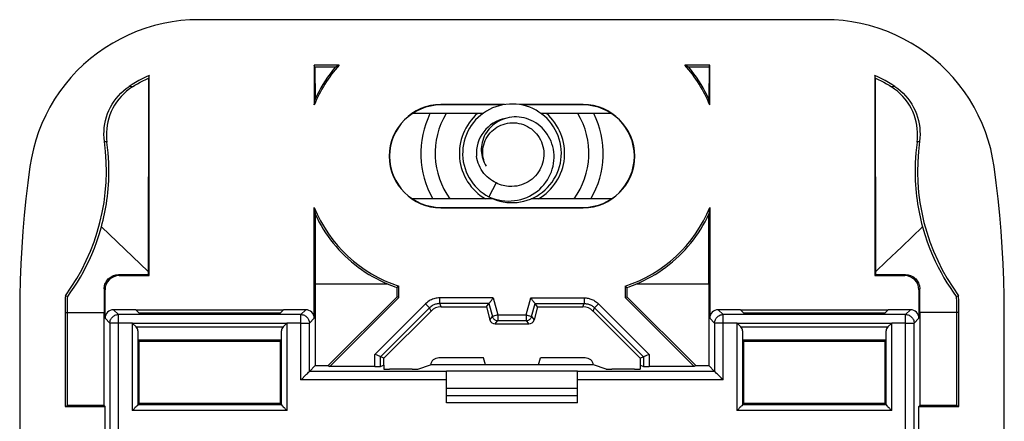
# Model space of a CAD drawing. Units: millimetres. Extents: x -13.2 to 21.4, y -34.5 to 40.1.
# Drawn here: x -13.2 to 21.4, y 26 to 40.1 of the extents above; entities that cross this region are included whole.
import ezdxf

# ---------------------------------------------------------------- set-up
doc = ezdxf.new("R2010")
doc.units = ezdxf.units.MM
doc.header["$LTSCALE"] = 16.335
doc.layers.get('0').update_dxf_attribs({"linetype": 'CONTINUOUS'})
for name, color, linetype in [('ASSI', 7, 'CONTINUOUS'), ('DRAFT', 7, 'CONTINUOUS'), ('RACCORDO', 7, 'CONTINUOUS')]:
    doc.layers.add(name, color=color, linetype=linetype)

msp = doc.modelspace()

# ---------------------------------------------------------------- linework, layer by layer
at = {"color": 7, "linetype": 'CONTINUOUS'}
for p, q in [((-2.885, 38.538), (-2.885, 37.138)), ((-2.859, 38.463), (-2.885, 38.538)), ((-2.012, 38.538), (-2.885, 38.538)), ((-2.859, 38.463), (-2.857, 37.341)), ((-2.145, 38.463), (-2.859, 38.463)), ((11.015, 38.538), (10.143, 38.538)), ((10.99, 38.463), (10.276, 38.463)), ((10.99, 38.463), (10.988, 37.341)), ((10.99, 38.463), (11.015, 38.538)), ((11.015, 37.138), (11.015, 38.538)), ((-8.71, 38.081), (-8.717, 31.171)), ((-8.685, 38.175), (-8.71, 38.081)), ((-8.685, 31.138), (-8.685, 38.175)), ((16.815, 38.175), (16.815, 31.138)), ((16.841, 38.081), (16.815, 38.175)), ((16.848, 31.171), (16.841, 38.081)), ((-2.885, 37.138), (-2.876, 37.207)), ((-2.876, 37.207), (-2.866, 37.275)), ((-2.866, 37.275), (-2.857, 37.341)), ((3.796, 37.152), (1.565, 37.152)), ((3.724, 37.138), (1.565, 37.138)), ((3.972, 37.171), (3.85, 37.16)), ((6.565, 37.152), (4.332, 37.152)), ((6.565, 37.138), (4.408, 37.138)), ((10.997, 37.275), (10.988, 37.341)), ((11.015, 37.138), (11.009, 37.184)), ((3.041, 36.838), (0.57, 36.838)), ((7.56, 36.838), (5.089, 36.838)), ((4.743, 36.595), (4.66, 36.63)), ((2.985, 35.599), (2.986, 35.526)), ((3.513, 34.395), (3.254, 33.905)), ((3.396, 33.838), (0.57, 33.838)), ((3.254, 33.905), (3.363, 33.862)), ((4.121, 33.704), (4.243, 33.713)), ((7.56, 33.838), (4.736, 33.838)), ((-2.885, 33.539), (-2.874, 33.458)), ((-2.874, 33.458), (-2.863, 33.379)), ((-2.863, 33.379), (-2.852, 33.301)), ((1.565, 33.538), (6.565, 33.538)), ((1.565, 33.525), (6.565, 33.525)), ((10.994, 33.379), (10.983, 33.301)), ((11.005, 33.458), (10.994, 33.379)), ((11.015, 33.539), (11.005, 33.458)), ((-8.717, 31.171), (-8.685, 31.138)), ((16.848, 31.171), (16.815, 31.138)), ((3.165, 30.038), (3.254, 30.154)), ((3.254, 30.154), (3.255, 30.155)), ((3.255, 30.155), (3.34, 30.266)), ((3.34, 30.266), (3.372, 30.308)), ((4.791, 30.266), (4.759, 30.308)), ((4.876, 30.155), (4.791, 30.266)), ((4.877, 30.154), (4.876, 30.155)), ((4.965, 30.038), (4.877, 30.154)), ((-9.157, 29.938), (-9.035, 29.816)), ((-3.982, 29.919), (-9.138, 29.919)), ((-4.085, 29.816), (-9.035, 29.816)), ((-3.962, 29.938), (-4.085, 29.816)), ((3.165, 30.038), (3.286, 29.587)), ((4.965, 30.038), (4.844, 29.587)), ((12.093, 29.938), (12.215, 29.816)), ((17.268, 29.919), (12.112, 29.919)), ((17.165, 29.816), (12.215, 29.816)), ((17.288, 29.938), (17.165, 29.816)), ((-9.284, 29.469), (-9.765, 29.469)), ((-9.265, 29.454), (-9.284, 29.473)), ((-9.284, 29.471), (-3.836, 29.471)), ((-9.156, 29.344), (-9.265, 29.454)), ((-3.964, 29.345), (-3.854, 29.454)), ((-3.854, 29.454), (-3.836, 29.473)), ((-3.354, 29.469), (-3.836, 29.469)), ((3.479, 29.438), (4.651, 29.438)), ((11.966, 29.469), (11.485, 29.469)), ((11.985, 29.454), (11.966, 29.473)), ((11.966, 29.471), (17.414, 29.471)), ((12.094, 29.344), (11.985, 29.454)), ((17.286, 29.345), (17.396, 29.454)), ((17.396, 29.454), (17.414, 29.473)), ((17.896, 29.469), (17.414, 29.469)), ((-9.143, 29.332), (-9.156, 29.344)), ((-3.976, 29.332), (-3.964, 29.345)), ((12.107, 29.332), (12.094, 29.344)), ((17.274, 29.332), (17.286, 29.345)), ((-9.035, 28.838), (-9.078, 28.882)), ((-9.078, 28.882), (-4.041, 28.882)), ((-9.035, 26.638), (-9.035, 28.838)), ((-9.035, 28.838), (-4.085, 28.838)), ((-4.085, 28.838), (-4.041, 28.882)), ((-4.085, 28.838), (-4.085, 26.638)), ((12.215, 28.838), (12.172, 28.882)), ((12.172, 28.882), (17.209, 28.882)), ((12.215, 26.638), (12.215, 28.838)), ((12.215, 28.838), (17.165, 28.838)), ((17.165, 28.838), (17.209, 28.882)), ((17.165, 28.838), (17.165, 26.638)), ((-0.435, 28.238), (-0.668, 28.335)), ((3.065, 28.241), (1.5, 28.241)), ((3.129, 28.002), (3.065, 28.241)), ((5.001, 28.002), (5.065, 28.241)), ((6.631, 28.241), (5.065, 28.241)), ((8.565, 28.238), (8.798, 28.335)), ((-0.75, 27.938), (-2.335, 27.938)), ((-0.55, 27.942), (-0.448, 27.993)), ((1.21, 28), (1.204, 27.999)), ((6.92, 28), (1.21, 28)), ((6.926, 27.999), (6.92, 28)), ((8.579, 27.993), (8.681, 27.942)), ((10.465, 27.938), (8.881, 27.938)), ((-9.085, 26.588), (-9.109, 26.564)), ((-9.084, 26.59), (-9.085, 26.588)), ((-9.035, 26.638), (-9.084, 26.59)), ((-4.085, 26.638), (-9.035, 26.638)), ((-4.085, 26.638), (-4.036, 26.59)), ((-4.036, 26.59), (-4.034, 26.588)), ((-4.034, 26.588), (-4.01, 26.564)), ((12.165, 26.588), (12.141, 26.564)), ((12.166, 26.59), (12.165, 26.588)), ((12.215, 26.638), (12.166, 26.59)), ((17.165, 26.638), (12.215, 26.638)), ((17.165, 26.638), (17.214, 26.59)), ((17.214, 26.59), (17.216, 26.588)), ((17.216, 26.588), (17.24, 26.564))]:
    msp.add_line(p, q, dxfattribs=at)
at = {"color": 250, "linetype": 'CONTINUOUS'}
for p, q in [((-10.362, 32.849), (-9.815, 32.325)), ((18.493, 32.849), (17.763, 32.151)), ((-9.815, 32.325), (-8.717, 31.282)), ((17.763, 32.151), (17.214, 31.629)), ((17.214, 31.629), (16.848, 31.282)), ((1.03, 30.149), (-0.75, 28.369)), ((1.171, 30.008), (1.03, 30.149)), ((1.524, 30.154), (1.524, 30.354)), ((3.407, 30.354), (1.524, 30.354)), ((1.572, 30.038), (1.524, 30.154)), ((3.254, 30.154), (1.524, 30.154)), ((3.254, 30.154), (3.375, 29.702)), ((3.407, 30.354), (3.568, 29.754)), ((4.563, 29.754), (4.723, 30.354)), ((4.723, 30.354), (6.606, 30.354)), ((4.756, 29.702), (4.877, 30.154)), ((4.877, 30.154), (6.606, 30.154)), ((6.558, 30.038), (6.606, 30.154)), ((6.606, 30.354), (6.606, 30.154)), ((7.101, 30.149), (6.96, 30.008)), ((7.101, 30.149), (8.881, 28.369)), ((1.171, 30.008), (-0.55, 28.286)), ((1.219, 29.892), (1.171, 30.008)), ((6.912, 29.892), (6.96, 30.008)), ((6.96, 30.008), (8.681, 28.286)), ((-9.284, 29.469), (-9.284, 26.39)), ((-3.836, 26.39), (-3.836, 29.469)), ((3.286, 29.587), (3.375, 29.702)), ((3.568, 29.754), (3.375, 29.702)), ((3.479, 29.438), (3.568, 29.554)), ((3.568, 29.754), (3.568, 29.554)), ((3.568, 29.754), (4.563, 29.754)), ((3.568, 29.554), (4.563, 29.554)), ((4.563, 29.754), (4.563, 29.554)), ((4.563, 29.754), (4.756, 29.702)), ((4.563, 29.554), (4.651, 29.438)), ((4.756, 29.702), (4.844, 29.587)), ((11.966, 29.469), (11.966, 26.39)), ((17.414, 26.39), (17.414, 29.469)), ((-9.143, 29.332), (-3.976, 29.332)), ((-9.084, 29.191), (-9.084, 26.59)), ((-4.036, 26.59), (-4.036, 29.191)), ((12.107, 29.332), (17.274, 29.332)), ((12.166, 29.191), (12.166, 26.59)), ((17.214, 26.59), (17.214, 29.191)), ((-0.75, 27.938), (-0.75, 28.369)), ((-0.55, 27.942), (-0.55, 28.286)), ((8.681, 28.286), (8.681, 27.942)), ((8.881, 28.369), (8.881, 27.938)), ((-3.836, 26.39), (-9.284, 26.39)), ((-4.036, 26.59), (-9.084, 26.59)), ((17.414, 26.39), (11.966, 26.39)), ((17.214, 26.59), (12.166, 26.59))]:
    msp.add_line(p, q, dxfattribs=at)
at = {"color": 7, "linetype": 'CONTINUOUS'}
for points in [[(-2.145, 38.463), (-2.239, 38.348), (-2.33, 38.231), (-2.416, 38.111), (-2.5, 37.988), (-2.579, 37.863), (-2.655, 37.736), (-2.726, 37.606), (-2.794, 37.475), (-2.857, 37.341)], [(10.988, 37.341), (10.924, 37.475), (10.857, 37.606), (10.785, 37.736), (10.71, 37.863), (10.63, 37.988), (10.547, 38.111), (10.46, 38.231), (10.37, 38.348), (10.276, 38.463)], [(3.85, 37.16), (3.73, 37.141), (3.611, 37.113), (3.495, 37.077), (3.381, 37.033), (3.271, 36.981), (3.164, 36.921), (3.062, 36.854), (2.965, 36.78), (2.874, 36.7), (2.788, 36.613), (2.709, 36.52), (2.636, 36.422), (2.571, 36.319), (2.512, 36.212), (2.462, 36.101), (2.419, 35.987), (2.385, 35.87), (2.359, 35.751), (2.341, 35.63), (2.332, 35.509), (2.331, 35.387), (2.339, 35.265), (2.355, 35.144), (2.38, 35.025), (2.414, 34.908), (2.455, 34.793), (2.504, 34.681), (2.561, 34.574), (2.626, 34.47), (2.697, 34.371), (2.776, 34.278), (2.86, 34.19), (2.951, 34.109), (3.047, 34.034), (3.148, 33.966), (3.254, 33.905)], [(4.243, 33.713), (4.364, 33.729), (4.483, 33.754), (4.6, 33.788), (4.715, 33.83), (4.826, 33.879), (4.934, 33.937), (5.037, 34.001), (5.136, 34.073), (5.229, 34.152), (5.317, 34.237), (5.398, 34.327), (5.473, 34.424), (5.54, 34.525), (5.601, 34.631), (5.654, 34.741), (5.699, 34.854), (5.736, 34.97), (5.765, 35.089), (5.785, 35.209), (5.797, 35.33), (5.8, 35.452), (5.795, 35.574), (5.781, 35.695), (5.759, 35.815), (5.728, 35.933), (5.689, 36.049), (5.643, 36.161), (5.588, 36.27), (5.526, 36.375), (5.456, 36.475), (5.38, 36.571), (5.297, 36.66), (5.208, 36.744), (5.114, 36.821), (5.014, 36.891), (4.91, 36.954), (4.801, 37.01), (4.689, 37.057), (4.574, 37.097), (4.456, 37.129), (4.336, 37.152), (4.215, 37.167), (4.094, 37.173), (3.972, 37.171)], [(11.009, 37.184), (11.006, 37.207), (10.997, 37.275)], [(4.66, 36.63), (4.575, 36.66), (4.489, 36.683), (4.402, 36.701), (4.315, 36.712), (4.227, 36.717), (4.14, 36.717), (4.054, 36.71), (3.969, 36.698), (3.886, 36.68), (3.805, 36.657), (3.726, 36.629), (3.649, 36.595), (3.576, 36.556), (3.506, 36.513), (3.439, 36.466), (3.376, 36.414), (3.318, 36.359), (3.263, 36.301), (3.213, 36.239), (3.168, 36.174), (3.127, 36.107), (3.092, 36.038), (3.061, 35.967), (3.036, 35.895), (3.015, 35.822), (3, 35.748), (2.99, 35.673), (2.985, 35.599)], [(3.155, 34.99), (3.121, 35.06), (3.093, 35.133), (3.071, 35.207), (3.054, 35.281), (3.043, 35.357), (3.037, 35.433), (3.038, 35.51), (3.044, 35.588), (3.056, 35.665), (3.074, 35.742), (3.098, 35.818), (3.128, 35.892), (3.163, 35.963), (3.204, 36.032), (3.25, 36.097), (3.3, 36.157), (3.353, 36.213), (3.411, 36.265), (3.472, 36.313), (3.537, 36.356), (3.606, 36.395), (3.678, 36.429), (3.752, 36.457), (3.829, 36.48), (3.907, 36.496), (3.986, 36.507), (4.065, 36.513)], [(3.363, 33.862), (3.473, 33.826), (3.586, 33.798), (3.699, 33.778), (3.813, 33.765), (3.927, 33.761), (4.04, 33.764), (4.152, 33.774), (4.263, 33.792), (4.372, 33.818), (4.478, 33.851), (4.581, 33.89), (4.681, 33.936), (4.777, 33.989), (4.869, 34.047), (4.956, 34.112), (5.038, 34.181), (5.114, 34.256), (5.185, 34.335), (5.251, 34.419), (5.31, 34.506), (5.362, 34.597), (5.409, 34.69), (5.448, 34.786), (5.481, 34.883), (5.507, 34.983), (5.526, 35.083), (5.538, 35.183), (5.544, 35.284), (5.542, 35.384), (5.534, 35.483), (5.519, 35.581), (5.498, 35.677), (5.47, 35.771), (5.436, 35.862), (5.397, 35.95), (5.351, 36.035), (5.301, 36.116), (5.245, 36.193), (5.185, 36.266), (5.12, 36.334), (5.051, 36.397), (4.979, 36.455), (4.903, 36.507), (4.824, 36.554), (4.743, 36.595)], [(4.065, 36.513), (4.146, 36.512), (4.227, 36.505), (4.307, 36.492), (4.386, 36.473), (4.464, 36.448), (4.539, 36.417), (4.611, 36.381), (4.681, 36.34), (4.747, 36.294), (4.81, 36.243), (4.869, 36.187), (4.925, 36.126), (4.976, 36.06), (5.023, 35.99), (5.064, 35.916), (5.1, 35.839), (5.13, 35.759), (5.153, 35.678), (5.17, 35.596), (5.181, 35.514), (5.186, 35.43), (5.184, 35.347), (5.176, 35.263), (5.162, 35.18), (5.141, 35.096), (5.114, 35.015), (5.081, 34.935), (5.042, 34.858), (4.997, 34.785), (4.947, 34.715), (4.892, 34.65), (4.834, 34.59), (4.771, 34.535), (4.704, 34.484), (4.634, 34.438), (4.56, 34.397), (4.483, 34.361), (4.402, 34.331), (4.32, 34.307), (4.236, 34.289), (4.151, 34.278), (4.065, 34.272)], [(3.513, 34.395), (3.443, 34.43), (3.375, 34.469), (3.31, 34.514), (3.247, 34.562), (3.188, 34.615), (3.132, 34.672), (3.079, 34.734), (3.029, 34.8), (2.984, 34.869), (2.944, 34.942), (2.908, 35.018), (2.878, 35.096), (2.853, 35.175), (2.833, 35.256), (2.819, 35.338)], [(2.986, 35.526), (2.991, 35.453), (3.001, 35.381), (3.016, 35.31), (3.035, 35.241), (3.059, 35.175), (3.087, 35.11), (3.119, 35.049), (3.155, 34.99)], [(4.065, 34.272), (4.002, 34.272), (3.939, 34.276), (3.876, 34.283), (3.814, 34.293), (3.752, 34.307), (3.691, 34.324), (3.63, 34.345), (3.571, 34.368), (3.513, 34.395)], [(3.295, 33.884), (3.406, 33.833), (3.521, 33.791), (3.638, 33.757), (3.757, 33.731), (3.878, 33.714), (3.999, 33.705), (4.121, 33.704)], [(-2.852, 33.301), (-2.787, 33.165), (-2.717, 33.03), (-2.643, 32.898), (-2.565, 32.768), (-2.483, 32.64), (-2.398, 32.515), (-2.308, 32.393), (-2.214, 32.274), (-2.117, 32.158), (-2.016, 32.044), (-1.912, 31.934), (-1.804, 31.828), (-1.693, 31.724), (-1.579, 31.625), (-1.462, 31.528), (-1.342, 31.436), (-1.219, 31.347), (-1.093, 31.262), (-0.964, 31.181), (-0.833, 31.104), (-0.7, 31.032), (-0.565, 30.963), (-0.427, 30.899), (-0.287, 30.838)], [(8.418, 30.838), (8.558, 30.899), (8.695, 30.963), (8.831, 31.032), (8.964, 31.105), (9.095, 31.182), (9.224, 31.263), (9.35, 31.348), (9.473, 31.436), (9.593, 31.529), (9.71, 31.625), (9.825, 31.725), (9.936, 31.828), (10.043, 31.935), (10.148, 32.045), (10.248, 32.158), (10.345, 32.275), (10.439, 32.394), (10.529, 32.516), (10.614, 32.641), (10.696, 32.768), (10.774, 32.898), (10.848, 33.03), (10.918, 33.165), (10.983, 33.301)], [(3.372, 30.308), (3.389, 30.33), (3.407, 30.354)], [(4.759, 30.308), (4.741, 30.33), (4.723, 30.354)], [(-0.668, 28.335), (-0.729, 28.36), (-0.75, 28.369)], [(8.798, 28.335), (8.859, 28.36), (8.881, 28.369)], [(-9.146, 26.527), (-9.179, 26.494), (-9.197, 26.476), (-9.217, 26.456), (-9.238, 26.435), (-9.26, 26.413), (-9.284, 26.39)], [(-9.109, 26.564), (-9.132, 26.541), (-9.146, 26.527)], [(-4.01, 26.564), (-3.987, 26.541), (-3.973, 26.527)], [(-3.973, 26.527), (-3.94, 26.494), (-3.922, 26.476), (-3.902, 26.456), (-3.881, 26.435), (-3.859, 26.413), (-3.836, 26.39)], [(12.104, 26.527), (12.071, 26.494), (12.053, 26.476), (12.033, 26.456), (12.012, 26.435), (11.99, 26.413), (11.966, 26.39)], [(12.141, 26.564), (12.118, 26.541), (12.104, 26.527)], [(17.24, 26.564), (17.263, 26.541), (17.277, 26.527)], [(17.277, 26.527), (17.31, 26.494), (17.328, 26.476), (17.348, 26.456), (17.369, 26.435), (17.391, 26.413), (17.414, 26.39)]]:
    msp.add_lwpolyline(points, dxfattribs=at)
at = {"color": 250, "linetype": 'CONTINUOUS'}
for points in [[(1.524, 30.354), (1.483, 30.353), (1.441, 30.349), (1.399, 30.342), (1.357, 30.333), (1.315, 30.322), (1.274, 30.307), (1.232, 30.29), (1.191, 30.27), (1.151, 30.246), (1.11, 30.217), (1.07, 30.185), (1.03, 30.149)], [(1.524, 30.154), (1.495, 30.153), (1.465, 30.15), (1.435, 30.146), (1.405, 30.139), (1.375, 30.131), (1.345, 30.121), (1.316, 30.108), (1.287, 30.094), (1.258, 30.077), (1.228, 30.057), (1.199, 30.034), (1.171, 30.008)], [(6.606, 30.354), (6.639, 30.353), (6.673, 30.351), (6.706, 30.347), (6.739, 30.341), (6.772, 30.334), (6.805, 30.325), (6.838, 30.314), (6.87, 30.302), (6.903, 30.288), (6.936, 30.271), (6.969, 30.253), (7.002, 30.231), (7.035, 30.207), (7.068, 30.179), (7.101, 30.149)], [(6.606, 30.154), (6.63, 30.153), (6.654, 30.152), (6.677, 30.149), (6.701, 30.145), (6.725, 30.14), (6.748, 30.133), (6.772, 30.126), (6.795, 30.117), (6.818, 30.107), (6.842, 30.095), (6.865, 30.082), (6.889, 30.066), (6.913, 30.049), (6.936, 30.029), (6.96, 30.008)], [(3.375, 29.702), (3.382, 29.681), (3.391, 29.662), (3.402, 29.643), (3.415, 29.625), (3.43, 29.61), (3.446, 29.595), (3.464, 29.583), (3.484, 29.573), (3.504, 29.565), (3.525, 29.559), (3.546, 29.555), (3.568, 29.554)], [(4.563, 29.554), (4.584, 29.555), (4.606, 29.559), (4.627, 29.565), (4.647, 29.573), (4.666, 29.583), (4.684, 29.595), (4.701, 29.61), (4.716, 29.625), (4.729, 29.643), (4.74, 29.662), (4.749, 29.681), (4.756, 29.702)]]:
    msp.add_lwpolyline(points, dxfattribs=at)
at = {"color": 7, "linetype": 'CONTINUOUS'}
for centre, radius, start, end in [((1.565, 35.338), 4.8, 138.1897, 157.9846), ((6.565, 35.338), 4.8, 22.0154, 41.8103), ((1.565, 35.338), 1.814, 90, 270), ((1.565, 35.338), 1.8, 90, 270), ((6.565, 35.338), 1.814, 270, 90), ((6.565, 35.338), 1.8, 270, 90), ((4.065, 35.438), 1.25, 100.4805, 184.6202), ((1.565, 35.338), 4.8, 202.0154, 252.1352), ((6.565, 35.338), 4.8, 287.8648, 337.9846)]:
    msp.add_arc(centre, radius, start, end, dxfattribs=at)
at = {"color": 250, "linetype": 'CONTINUOUS'}
for start, end in [(130.7912, 239.9305), (300.0695, 49.2088)]:
    msp.add_arc((4.065, 35.438), 1.85, start, end, dxfattribs=at)
at = {"color": 7, "linetype": 'CONTINUOUS'}
for centre, major_axis, ratio, start_param, end_param in [((3.48, 29.639), (0.122, 0.159), 0.999033, -3.795624, -2.487562), ((4.651, 29.639), (-0.122, 0.159), 0.999033, -3.795624, -2.487562), ((-9.284, 29.187), (0, 0.204), 0.982697, -1.553343, -0.776672), ((-3.836, 29.187), (0, 0.204), 0.982697, 0.776672, 1.553343), ((11.966, 29.187), (0, 0.204), 0.982697, -1.553343, -0.776672), ((17.414, 29.187), (0, 0.204), 0.982697, 0.776672, 1.553343), ((1.5, 27.991), (0.29, 0), 0.86267, 1.570796, 3.097207), ((6.631, 27.991), (0.29, 0), 0.86267, 6.327571, 7.853982), ((-0.75, 27.942), (0.2, 0), 0.017455, -1.570796, -0.034907), ((8.881, 27.942), (0.2, 0), 0.017455, -3.106686, -1.570796)]:
    msp.add_ellipse(centre, major_axis=major_axis, ratio=ratio, start_param=start_param, end_param=end_param, dxfattribs=at)
at = {"layer": 'ASSI', "color": 7, "linetype": 'CONTINUOUS'}
for p, q in [((6.365, 27.774), (1.765, 27.774)), ((6.365, 26.664), (1.765, 26.664))]:
    msp.add_line(p, q, dxfattribs=at)
at = {"layer": 'ASSI', "color": 250, "linetype": 'CONTINUOUS'}
for p, q in [((1.765, 27.183), (6.365, 27.183)), ((1.765, 26.924), (6.365, 26.924))]:
    msp.add_line(p, q, dxfattribs=at)
at = {"layer": 'DRAFT', "color": 7, "linetype": 'CONTINUOUS'}
for p, q in [((15.065, 40.138), (-6.935, 40.138)), ((-2.851, 30.838), (-2.851, 27.972)), ((10.982, 30.838), (10.982, 27.972)), ((0.026, 30.393), (0.026, 30.722)), ((0.093, 30.366), (0.093, 30.77)), ((8.038, 30.77), (8.038, 30.366)), ((8.104, 30.722), (8.104, 30.393)), ((-11.633, 30.167), (-11.634, 29.97)), ((-11.63, 30.429), (-11.548, 30.402)), ((-11.552, 29.963), (-11.551, 30.151)), ((0.026, 30.393), (-2.395, 27.972)), ((-2.335, 27.938), (0.093, 30.366)), ((0.093, 30.366), (0.026, 30.393)), ((8.038, 30.366), (8.104, 30.393)), ((8.038, 30.366), (10.465, 27.938)), ((8.104, 30.393), (10.526, 27.972)), ((19.679, 30.402), (19.76, 30.429)), ((19.679, 30.402), (19.681, 30.214)), ((19.681, 30.214), (19.683, 30.026)), ((19.763, 30.232), (19.76, 30.429)), ((19.765, 30.035), (19.763, 30.232)), ((-13.235, 29.838), (-13.235, -24.162)), ((-11.634, 29.97), (-11.635, 26.538)), ((-11.552, 26.566), (-11.552, 29.963)), ((-10.265, 26.569), (-10.265, 29.838)), ((18.396, 29.838), (18.396, 26.569)), ((19.683, 30.026), (19.683, 26.566)), ((19.765, 29.838), (19.765, 30.035)), ((19.765, 26.538), (19.765, 29.838)), ((21.365, -24.162), (21.365, 29.838)), ((-2.851, 27.972), (-2.395, 27.972)), ((-2.395, 27.972), (-2.335, 27.938)), ((10.526, 27.972), (10.465, 27.938)), ((10.526, 27.972), (10.982, 27.972)), ((-11.635, 26.538), (-11.552, 26.566)), ((-11.635, 26.538), (-10.235, 26.538)), ((-10.265, 26.569), (-10.235, 26.538)), ((-10.235, 25.338), (-10.235, 26.538)), ((18.396, 26.569), (18.365, 26.538)), ((18.365, 25.338), (18.365, 26.538)), ((18.365, 26.538), (19.765, 26.538)), ((19.765, 26.538), (19.683, 26.566))]:
    msp.add_line(p, q, dxfattribs=at)
at = {"layer": 'DRAFT', "color": 250, "linetype": 'CONTINUOUS'}
for p, q in [((-0.287, 30.838), (-2.851, 30.838)), ((10.982, 30.838), (8.418, 30.838)), ((-11.635, 29.838), (-10.265, 29.838)), ((19.765, 29.838), (18.396, 29.838))]:
    msp.add_line(p, q, dxfattribs=at)
at = {"layer": 'DRAFT', "color": 7, "linetype": 'CONTINUOUS'}
for points in [[(-6.935, 40.138), (-7.252, 40.13), (-7.567, 40.105), (-7.88, 40.063), (-8.191, 40.005), (-8.5, 39.931), (-8.804, 39.84), (-9.104, 39.732), (-9.399, 39.609), (-9.686, 39.47), (-9.965, 39.317), (-10.236, 39.148), (-10.497, 38.966), (-10.749, 38.769), (-10.991, 38.559), (-11.221, 38.337), (-11.438, 38.104), (-11.642, 37.858), (-11.833, 37.603), (-12.01, 37.338), (-12.173, 37.064), (-12.321, 36.782), (-12.453, 36.493), (-12.57, 36.197), (-12.671, 35.897), (-12.755, 35.593), (-12.824, 35.285), (-12.877, 34.972)], [(21.007, 34.972), (20.955, 35.285), (20.886, 35.593), (20.802, 35.897), (20.701, 36.197), (20.584, 36.493), (20.452, 36.782), (20.304, 37.064), (20.141, 37.338), (19.963, 37.603), (19.773, 37.858), (19.568, 38.104), (19.351, 38.337), (19.122, 38.559), (18.88, 38.769), (18.628, 38.966), (18.367, 39.148), (18.096, 39.317), (17.817, 39.47), (17.529, 39.609), (17.235, 39.732), (16.935, 39.84), (16.631, 39.931), (16.322, 40.005), (16.01, 40.063), (15.698, 40.105), (15.383, 40.13), (15.065, 40.138)], [(-12.877, 34.972), (-12.952, 34.404), (-13.018, 33.836), (-13.075, 33.267), (-13.124, 32.697), (-13.164, 32.126), (-13.195, 31.554), (-13.217, 30.982), (-13.23, 30.411), (-13.235, 29.838)], [(21.365, 29.838), (21.361, 30.411), (21.348, 30.982), (21.325, 31.554), (21.294, 32.126), (21.255, 32.697), (21.206, 33.267), (21.149, 33.836), (21.082, 34.404), (21.007, 34.972)], [(-11.548, 30.402), (-11.432, 30.563), (-11.318, 30.731), (-11.207, 30.905), (-11.1, 31.085), (-10.996, 31.271), (-10.894, 31.465), (-10.795, 31.669), (-10.7, 31.881), (-10.609, 32.105), (-10.521, 32.341), (-10.438, 32.589), (-10.362, 32.849)], [(18.493, 32.849), (18.572, 32.58), (18.657, 32.325), (18.747, 32.084), (18.842, 31.857), (18.938, 31.642), (19.038, 31.438), (19.141, 31.245), (19.244, 31.061), (19.35, 30.886), (19.458, 30.717), (19.568, 30.556), (19.679, 30.402)], [(0.093, 30.77), (0.034, 30.727), (0.026, 30.722)], [(8.038, 30.77), (8.045, 30.765), (8.104, 30.722)], [(-11.63, 30.429), (-11.631, 30.363), (-11.633, 30.167)], [(-11.551, 30.151), (-11.549, 30.339), (-11.548, 30.402)]]:
    msp.add_lwpolyline(points, dxfattribs=at)
for centre, start, end in [((1.565, 35.338), 247.6258, 251.5653), ((6.565, 35.338), 288.4347, 292.3742)]:
    msp.add_arc(centre, 4.866, start, end, dxfattribs=at)
for centre, major_axis, ratio, start_param, end_param in [((1.565, 27.031), (0, 12.468), 0.745659, 0.395026, 0.410544), ((6.565, 27.031), (0, 12.468), 0.745659, -0.410544, -0.395026), ((-7.935, 26.222), (20.058, 0), 0.017455, 1.687264, 1.752152), ((16.065, 26.222), (20.058, 0), 0.017455, 1.38944, 1.454328)]:
    msp.add_ellipse(centre, major_axis=major_axis, ratio=ratio, start_param=start_param, end_param=end_param, dxfattribs=at)
at = {"layer": 'RACCORDO', "color": 250, "linetype": 'CONTINUOUS'}
for p, q in [((-9.275, 37.774), (-9.391, 37.789)), ((17.522, 37.789), (17.406, 37.774)), ((-10.225, 35.848), (-10.255, 35.858)), ((-10.196, 35.839), (-10.225, 35.848)), ((-10.167, 35.829), (-10.196, 35.839)), ((18.327, 35.839), (18.298, 35.829)), ((18.356, 35.848), (18.327, 35.839)), ((18.385, 35.858), (18.356, 35.848)), ((-9.766, 31.17), (-9.735, 31.138)), ((17.897, 31.17), (17.865, 31.138)), ((-10.265, 30.669), (-10.235, 30.639)), ((18.396, 30.669), (18.365, 30.639)), ((-9.765, 29.769), (-9.935, 29.938)), ((-9.765, -24.092), (-9.765, 29.769)), ((-3.354, 29.769), (-9.765, 29.769)), ((-3.185, 29.938), (-3.354, 29.769)), ((-3.354, 27.469), (-3.354, 29.769)), ((11.485, 29.769), (11.315, 29.938)), ((11.485, 27.469), (11.485, 29.769)), ((17.896, 29.769), (11.485, 29.769)), ((18.065, 29.938), (17.896, 29.769)), ((17.896, -24.092), (17.896, 29.769)), ((-10.065, 29.469), (-10.235, 29.639)), ((-10.065, 29.469), (-10.065, -23.792)), ((-9.765, 29.469), (-10.065, 29.469)), ((-3.354, 29.469), (-3.054, 29.469)), ((-2.885, 29.639), (-3.054, 29.469)), ((-3.054, 27.769), (-3.054, 29.469)), ((11.185, 29.469), (11.015, 29.639)), ((11.185, 29.469), (11.185, 27.769)), ((11.485, 29.469), (11.185, 29.469)), ((17.896, 29.469), (18.196, 29.469)), ((18.365, 29.639), (18.196, 29.469)), ((18.196, -23.792), (18.196, 29.469)), ((1.765, 27.769), (-3.054, 27.769)), ((11.185, 27.769), (6.365, 27.769)), ((1.765, 27.469), (-3.354, 27.469)), ((11.485, 27.469), (6.365, 27.469))]:
    msp.add_line(p, q, dxfattribs=at)
at = {"layer": 'RACCORDO', "color": 7, "linetype": 'CONTINUOUS'}
for p, q in [((-2.885, 29.639), (-2.885, 33.539)), ((-2.852, 33.301), (-2.851, 30.838)), ((10.982, 30.838), (10.983, 33.301)), ((11.015, 33.539), (11.015, 29.639)), ((-8.717, 31.171), (-9.766, 31.17)), ((17.897, 31.17), (16.848, 31.171)), ((-9.735, 31.138), (-8.685, 31.138)), ((16.815, 31.138), (17.865, 31.138)), ((-10.265, 30.669), (-10.265, 29.838)), ((-10.235, 29.639), (-10.235, 30.639)), ((18.365, 30.639), (18.365, 29.639)), ((18.396, 29.838), (18.396, 30.669)), ((-9.157, 29.938), (-9.935, 29.938)), ((-3.185, 29.938), (-3.962, 29.938)), ((1.219, 29.892), (-0.435, 28.238)), ((1.572, 30.038), (3.165, 30.038)), ((4.965, 30.038), (6.558, 30.038)), ((8.565, 28.238), (6.912, 29.892)), ((12.093, 29.938), (11.315, 29.938)), ((18.065, 29.938), (17.288, 29.938)), ((-0.435, 28), (-0.435, 28.238)), ((8.565, 28.238), (8.565, 28)), ((-3.156, 27.668), (-3.125, 27.698)), ((-3.054, 27.769), (-2.851, 27.972)), ((-0.436, 27.999), (-0.435, 28)), ((-0.434, 27.991), (-0.436, 27.846)), ((0.554, 27.842), (-0.236, 27.842)), ((0.756, 27.846), (1.204, 28.002)), ((1.765, 26.664), (1.765, 27.774)), ((6.365, 26.664), (6.365, 27.774)), ((7.375, 27.846), (6.926, 28.002)), ((8.367, 27.842), (7.577, 27.842)), ((8.564, 27.991), (8.567, 27.846)), ((11.185, 27.769), (10.982, 27.972)), ((-3.354, 27.469), (-3.336, 27.488)), ((-3.336, 27.488), (-3.189, 27.634)), ((-3.189, 27.634), (-3.156, 27.668)), ((11.411, 27.543), (11.286, 27.668)), ((11.466, 27.488), (11.411, 27.543)), ((11.485, 27.469), (11.466, 27.488))]:
    msp.add_line(p, q, dxfattribs=at)
for points in [[(-8.685, 38.175), (-8.808, 38.12), (-8.929, 38.06), (-9.048, 37.998), (-9.165, 37.931), (-9.279, 37.862), (-9.391, 37.789)], [(-9.275, 37.774), (-9.184, 37.831), (-9.092, 37.885), (-8.998, 37.938), (-8.903, 37.988), (-8.807, 38.036), (-8.71, 38.081)], [(17.522, 37.789), (17.41, 37.862), (17.295, 37.931), (17.179, 37.998), (17.06, 38.06), (16.939, 38.12), (16.815, 38.175)], [(16.841, 38.081), (16.938, 38.036), (17.034, 37.988), (17.129, 37.938), (17.223, 37.885), (17.315, 37.831), (17.406, 37.774)], [(-10.255, 35.858), (-10.268, 35.981), (-10.274, 36.104), (-10.271, 36.227), (-10.261, 36.351), (-10.244, 36.475), (-10.219, 36.597), (-10.186, 36.717), (-10.146, 36.834), (-10.099, 36.948), (-10.045, 37.059), (-9.985, 37.167), (-9.917, 37.27), (-9.843, 37.37), (-9.763, 37.466), (-9.677, 37.556), (-9.587, 37.639), (-9.491, 37.717), (-9.391, 37.789)], [(-9.275, 37.774), (-9.381, 37.701), (-9.481, 37.621), (-9.576, 37.535), (-9.667, 37.442), (-9.751, 37.344), (-9.829, 37.24), (-9.899, 37.133), (-9.961, 37.021), (-10.016, 36.906), (-10.064, 36.789), (-10.103, 36.669), (-10.135, 36.549), (-10.159, 36.426), (-10.176, 36.304), (-10.184, 36.182), (-10.186, 36.063), (-10.18, 35.945), (-10.167, 35.829)], [(18.298, 35.829), (18.311, 35.944), (18.316, 36.062), (18.315, 36.181), (18.306, 36.303), (18.29, 36.425), (18.266, 36.547), (18.234, 36.669), (18.194, 36.789), (18.147, 36.907), (18.092, 37.022), (18.028, 37.134), (17.958, 37.241), (17.882, 37.344), (17.798, 37.442), (17.708, 37.534), (17.613, 37.621), (17.512, 37.7), (17.406, 37.774)], [(17.522, 37.789), (17.623, 37.716), (17.718, 37.638), (17.809, 37.554), (17.895, 37.464), (17.976, 37.367), (18.05, 37.267), (18.118, 37.162), (18.179, 37.054), (18.232, 36.942), (18.279, 36.828), (18.319, 36.711), (18.351, 36.592), (18.375, 36.471), (18.392, 36.348), (18.402, 36.226), (18.404, 36.104), (18.399, 35.981), (18.385, 35.858)], [(-10.362, 32.849), (-10.331, 32.966), (-10.302, 33.083), (-10.275, 33.2), (-10.251, 33.313), (-10.228, 33.427), (-10.207, 33.543), (-10.187, 33.666), (-10.168, 33.793), (-10.151, 33.923), (-10.136, 34.056), (-10.124, 34.194), (-10.113, 34.335), (-10.105, 34.48), (-10.1, 34.629), (-10.098, 34.784), (-10.099, 34.943), (-10.104, 35.108), (-10.112, 35.278), (-10.126, 35.456), (-10.144, 35.639), (-10.167, 35.829)], [(18.298, 35.829), (18.274, 35.639), (18.256, 35.456), (18.243, 35.278), (18.234, 35.108), (18.23, 34.943), (18.229, 34.784), (18.231, 34.63), (18.236, 34.48), (18.244, 34.335), (18.254, 34.194), (18.267, 34.056), (18.282, 33.923), (18.299, 33.793), (18.317, 33.666), (18.338, 33.544), (18.359, 33.427), (18.381, 33.314), (18.406, 33.2), (18.432, 33.083), (18.461, 32.966), (18.493, 32.849)], [(-10.265, 30.669), (-10.264, 30.711), (-10.258, 30.752), (-10.25, 30.794), (-10.237, 30.835), (-10.221, 30.875), (-10.201, 30.914), (-10.178, 30.951), (-10.152, 30.986), (-10.123, 31.019), (-10.092, 31.049), (-10.057, 31.076), (-10.02, 31.1), (-9.981, 31.121), (-9.94, 31.139), (-9.897, 31.152), (-9.854, 31.162), (-9.81, 31.168), (-9.766, 31.17)], [(17.897, 31.17), (17.94, 31.168), (17.984, 31.162), (18.026, 31.153), (18.069, 31.139), (18.11, 31.122), (18.149, 31.101), (18.185, 31.078), (18.22, 31.051), (18.252, 31.021), (18.281, 30.989), (18.307, 30.954), (18.33, 30.918), (18.35, 30.879), (18.367, 30.838), (18.38, 30.796), (18.389, 30.754), (18.394, 30.712), (18.396, 30.669)], [(-3.125, 27.698), (-3.111, 27.712), (-3.086, 27.737)], [(-3.086, 27.737), (-3.076, 27.748), (-3.067, 27.756), (-3.06, 27.762), (-3.056, 27.767), (-3.054, 27.769)], [(11.241, 27.712), (11.217, 27.737), (11.206, 27.748), (11.198, 27.756), (11.191, 27.762), (11.187, 27.767), (11.185, 27.769)], [(11.286, 27.668), (11.255, 27.698), (11.241, 27.712)]]:
    msp.add_lwpolyline(points, dxfattribs=at)
at = {"layer": 'RACCORDO', "color": 250, "linetype": 'CONTINUOUS'}
for points in [[(-10.065, 29.469), (-10.064, 29.5), (-10.059, 29.531), (-10.051, 29.562), (-10.039, 29.591), (-10.025, 29.619), (-10.008, 29.645), (-9.988, 29.67), (-9.966, 29.692), (-9.942, 29.712), (-9.915, 29.729), (-9.887, 29.743), (-9.858, 29.754), (-9.828, 29.762), (-9.797, 29.767), (-9.765, 29.769)], [(-3.354, 29.769), (-3.323, 29.767), (-3.292, 29.762), (-3.261, 29.754), (-3.232, 29.743), (-3.204, 29.729), (-3.178, 29.712), (-3.153, 29.692), (-3.131, 29.67), (-3.111, 29.645), (-3.094, 29.619), (-3.08, 29.591), (-3.069, 29.562), (-3.061, 29.531), (-3.056, 29.5), (-3.054, 29.469)], [(11.185, 29.469), (11.186, 29.5), (11.191, 29.531), (11.199, 29.562), (11.211, 29.591), (11.225, 29.619), (11.242, 29.645), (11.262, 29.67), (11.284, 29.692), (11.308, 29.712), (11.335, 29.729), (11.363, 29.743), (11.392, 29.754), (11.422, 29.762), (11.453, 29.767), (11.485, 29.769)], [(17.896, 29.769), (17.927, 29.767), (17.958, 29.762), (17.989, 29.754), (18.018, 29.743), (18.046, 29.729), (18.072, 29.712), (18.097, 29.692), (18.119, 29.67), (18.139, 29.645), (18.156, 29.619), (18.17, 29.591), (18.181, 29.562), (18.189, 29.531), (18.194, 29.5), (18.196, 29.469)]]:
    msp.add_lwpolyline(points, dxfattribs=at)
at = {"layer": 'RACCORDO', "color": 7, "linetype": 'CONTINUOUS'}
for centre, radius, start, end in [((4.065, 35.438), 3.204, 154.0853, 209.9559), ((4.065, 35.438), 3.204, 330.0441, 25.9147), ((-17.635, 34.838), 7.45, 323.71, 7.8673), ((25.765, 34.838), 7.45, 172.1327, 216.29)]:
    msp.add_arc(centre, radius, start, end, dxfattribs=at)
at = {"layer": 'RACCORDO', "color": 250, "linetype": 'CONTINUOUS'}
for start, end in [(148.812, 216.2826), (323.7174, 31.188)]:
    msp.add_arc((4.065, 35.438), 2.704, start, end, dxfattribs=at)
at = {"layer": 'RACCORDO', "color": 7, "linetype": 'CONTINUOUS'}
for centre, major_axis, ratio, start_param, end_param in [((-9.735, 30.638), (-0.354, 0.354), 0.999695, -0.785246, 0.785246), ((17.865, 30.638), (0.354, 0.354), 0.999695, -0.785246, 0.785246), ((-9.935, 29.638), (-0.212, 0.212), 0.999695, -0.785246, 0.785246), ((-3.185, 29.638), (0.212, 0.212), 0.999695, -0.785246, 0.785246), ((1.573, 29.538), (0.191, -0.462), 0.999286, 2.749146, 3.534039), ((6.558, 29.538), (-0.191, -0.462), 0.999286, 2.749146, 3.534039), ((11.315, 29.638), (-0.212, 0.212), 0.999695, -0.785246, 0.785246), ((18.065, 29.638), (0.212, 0.212), 0.999695, -0.785246, 0.785246), ((-0.934, 27.991), (0.5, 0), 0.017452, 6.282881, 6.522342), ((-0.236, 27.846), (0.2, 0), 0.017452, 3.141288, 4.712084), ((0.553, 27.846), (0.203, 0), 0.017189, -1.56776, -0.050197), ((7.578, 27.846), (0.203, 0), 0.017189, -3.091396, -1.573832), ((8.367, 27.846), (0.2, 0), 0.017452, -1.570492, 0.000305), ((9.065, 27.991), (0.5, 0), 0.017452, 9.185621, 9.425083)]:
    msp.add_ellipse(centre, major_axis=major_axis, ratio=ratio, start_param=start_param, end_param=end_param, dxfattribs=at)

doc.saveas('drawing.dxf')
